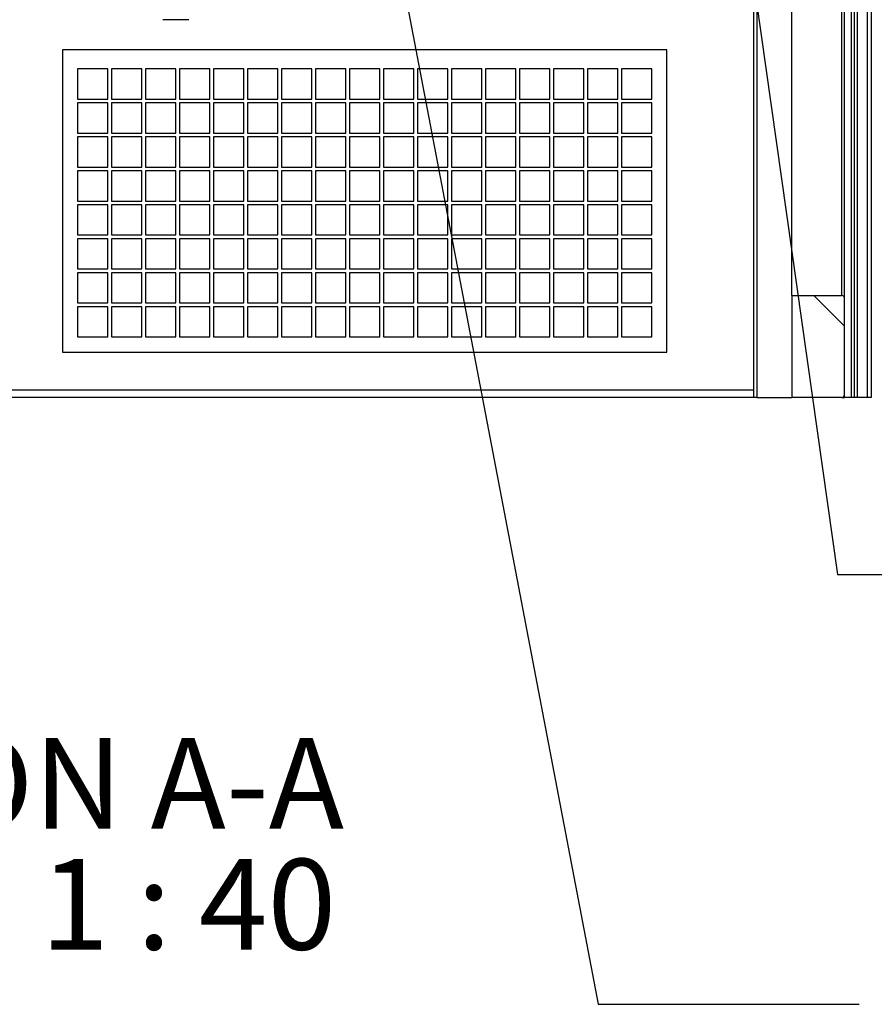
# Model space of a CAD drawing. Units: inches. Extents: x 0.3 to 10.6, y 0.4 to 8.2.
# Drawn here: x 7.1 to 7.7, y 2.5 to 3.2 of the extents above; entities that cross this region are included whole.
import ezdxf

# ---------------------------------------------------------------- set-up
doc = ezdxf.new("R2010")
doc.units = ezdxf.units.IN
doc.header["$MEASUREMENT"] = 0
doc.layers.add('REF00BDR', color=5, linetype='Continuous')
doc.layers.add('TEXT', color=96, linetype='Continuous')
doc.styles.add('SLDTEXTSTYLE0', font='TXT', dxfattribs={"width": 0.75})
doc.styles.add('SLDTEXTSTYLE1', font='TXT', dxfattribs={"width": 0.6875})
doc.dimstyles.new('SLDDIMSTYLE2', dxfattribs={"dimtxt": 0.18, "dimasz": 0.08, "dimexe": 0, "dimexo": 0.0625, "dimgap": 0, "dimtad": 0, "dimtih": 1, "dimtoh": 1, "dimdec": 0, "dimrnd": 1e-09, "dimzin": 0, "dimdsep": 46, "dimlunit": 5, "dimtxsty": 'Standard', "dimsah": 1, "dimcen": 0.09, "dimadec": 0, "dimazin": 0, "dimtfac": 0.08, "dimtdec": 0, "dimtofl": 0, "dimtmove": 0, "dimatfit": 3, "dimfxl": 1, "dimfrac": 2, "dimtolj": 1, "dimtzin": 0, "dimarcsym": 0})
doc.dimstyles.new('SLDDIMSTYLE4', dxfattribs={"dimtxt": 0.18, "dimasz": 0.03, "dimexe": 0, "dimexo": 0.0625, "dimgap": 0, "dimtad": 0, "dimtih": 1, "dimtoh": 1, "dimdec": 0, "dimrnd": 1e-09, "dimzin": 0, "dimdsep": 46, "dimlunit": 5, "dimtxsty": 'Standard', "dimblk1": 'DOT', "dimblk2": 'DOT', "dimsah": 1, "dimcen": 0.09, "dimadec": 0, "dimazin": 0, "dimtfac": 0.03, "dimtdec": 0, "dimtofl": 0, "dimtmove": 0, "dimatfit": 3, "dimldrblk": 'DOT', "dimfxl": 1, "dimfrac": 2, "dimtolj": 1, "dimtzin": 0, "dimarcsym": 0})

# ---------------------------------------------------------------- blocks, each defined once
blk = doc.blocks.new('SW_NOTE_0')
at = {"layer": 'REF00BDR', "color": 0, "char_height": 0.0625, "attachment_point": 2}
for s, insert, style in [('SECTION A-A', (0.25293, 0.08057), 'SLDTEXTSTYLE0'), ('SCALE 1 : 40', (0.2637, -0.00277), 'SLDTEXTSTYLE1')]:
    blk.add_mtext(s, dxfattribs=dict(at, insert=insert, style=style))
blk = doc.blocks.new('_Dot')
at = {"color": 0, "linetype": 'ByBlock', "lineweight": -2}
blk.add_line((-0.5, 0), (-1, 0), dxfattribs=at)
at = {"color": 0, "linetype": 'ByBlock', "const_width": 0.5}
blk.add_lwpolyline([(-0.25, 0, 1), (0.25, 0, 1)], format="xyb", close=True, dxfattribs=at)

msp = doc.modelspace()

# ---------------------------------------------------------------- hatches: boundary and pattern name
at = {"linetype": 'Continuous', "lineweight": 18}
h = msp.add_hatch(dxfattribs=at)
h.set_pattern_fill('ANSI38', style=0)
edge = h.paths.add_edge_path(flags=0)
edge.add_line((7.59364067, 2.92767083), (7.62801567, 2.92767083))
edge.add_arc((7.62801567, 2.92975416), 0.00208333, 270, 360)
edge.add_line((7.630099, 2.92975416), (7.630099, 2.99589999))
edge.add_arc((7.62801567, 2.99589999), 0.00208333, 0, 90)
edge.add_line((7.62801567, 2.99798333), (7.59364067, 2.99798333))
edge.add_line((7.59364067, 2.99798333), (7.59364067, 2.92767083))

# ---------------------------------------------------------------- linework, layer by layer
at = {"color": 7, "linetype": 'Continuous', "lineweight": 25}
for p, q in [((7.63009903, 2.92767084), (7.63009903, 4.67298333)), ((7.63468232, 4.67506666), (7.63468232, 2.92767084)), ((7.63702583, 2.92767084), (7.63702583, 4.67506666)), ((7.63872059, 4.67506666), (7.63872059, 2.92767084)), ((7.64585623, 2.92767084), (7.64585623, 4.67506666)), ((7.64832822, 4.67506666), (7.64832822, 2.92767084)), ((7.62801571, 4.60475417), (7.62801571, 2.9979833)), ((7.63009903, 2.99589997), (7.63009903, 4.6068375)), ((7.56759903, 2.92767084), (7.56759903, 4.53383242)), ((7.59364066, 2.9979833), (7.59364066, 3.76100415)), ((7.5077032, 3.16725414), (7.09103652, 3.16725414)), ((7.09103652, 3.16725414), (7.09103652, 2.95892084)), ((7.5077032, 2.95892084), (7.5077032, 3.16725414)), ((7.12228653, 3.15423332), (7.10145321, 3.15423332)), ((7.10145321, 3.15423332), (7.10145321, 3.13339995)), ((7.12228653, 3.13339995), (7.12228653, 3.15423332)), ((7.14572403, 3.15423332), (7.12489071, 3.15423332)), ((7.12489071, 3.15423332), (7.12489071, 3.13339995)), ((7.14572403, 3.13339995), (7.14572403, 3.15423332)), ((7.16916153, 3.15423332), (7.14832821, 3.15423332)), ((7.14832821, 3.15423332), (7.14832821, 3.13339995)), ((7.16916153, 3.13339995), (7.16916153, 3.15423332)), ((7.19259904, 3.15423332), (7.17176572, 3.15423332)), ((7.17176572, 3.15423332), (7.17176572, 3.13339995)), ((7.19259904, 3.13339995), (7.19259904, 3.15423332)), ((7.21603654, 3.15423332), (7.19520317, 3.15423332)), ((7.19520317, 3.15423332), (7.19520317, 3.13339995)), ((7.21603654, 3.13339995), (7.21603654, 3.15423332)), ((7.23947404, 3.15423332), (7.21864067, 3.15423332)), ((7.21864067, 3.15423332), (7.21864067, 3.13339995)), ((7.23947404, 3.13339995), (7.23947404, 3.15423332)), ((7.26291154, 3.15423332), (7.24207818, 3.15423332)), ((7.24207818, 3.15423332), (7.24207818, 3.13339995)), ((7.26291154, 3.13339995), (7.26291154, 3.15423332)), ((7.28634905, 3.15423332), (7.26551568, 3.15423332)), ((7.26551568, 3.15423332), (7.26551568, 3.13339995)), ((7.28634905, 3.13339995), (7.28634905, 3.15423332)), ((7.30978655, 3.15423332), (7.28895318, 3.15423332)), ((7.28895318, 3.15423332), (7.28895318, 3.13339995)), ((7.30978655, 3.13339995), (7.30978655, 3.15423332)), ((7.333224, 3.15423332), (7.31239068, 3.15423332)), ((7.31239068, 3.15423332), (7.31239068, 3.13339995)), ((7.333224, 3.13339995), (7.333224, 3.15423332)), ((7.35666155, 3.15423332), (7.33582819, 3.15423332)), ((7.33582819, 3.15423332), (7.33582819, 3.13339995)), ((7.35666155, 3.13339995), (7.35666155, 3.15423332)), ((7.38009901, 3.15423332), (7.35926574, 3.15423332)), ((7.35926574, 3.15423332), (7.35926574, 3.13339995)), ((7.38009901, 3.13339995), (7.38009901, 3.15423332)), ((7.40353656, 3.15423332), (7.38270319, 3.15423332)), ((7.38270319, 3.15423332), (7.38270319, 3.13339995)), ((7.40353656, 3.13339995), (7.40353656, 3.15423332)), ((7.42697401, 3.15423332), (7.40614064, 3.15423332)), ((7.40614064, 3.15423332), (7.40614064, 3.13339995)), ((7.42697401, 3.13339995), (7.42697401, 3.15423332)), ((7.45041156, 3.15423332), (7.4295782, 3.15423332)), ((7.4295782, 3.15423332), (7.4295782, 3.13339995)), ((7.45041156, 3.13339995), (7.45041156, 3.15423332)), ((7.47384902, 3.15423332), (7.45301565, 3.15423332)), ((7.45301565, 3.15423332), (7.45301565, 3.13339995)), ((7.47384902, 3.13339995), (7.47384902, 3.15423332)), ((7.49728657, 3.15423332), (7.4764532, 3.15423332)), ((7.4764532, 3.15423332), (7.4764532, 3.13339995)), ((7.49728657, 3.13339995), (7.49728657, 3.15423332)), ((7.10145321, 3.13339995), (7.12228653, 3.13339995)), ((7.12228653, 3.13079586), (7.10145321, 3.13079586)), ((7.10145321, 3.13079586), (7.10145321, 3.1099625)), ((7.12228653, 3.1099625), (7.12228653, 3.13079586)), ((7.12489071, 3.13339995), (7.14572403, 3.13339995)), ((7.14572403, 3.13079586), (7.12489071, 3.13079586)), ((7.12489071, 3.13079586), (7.12489071, 3.1099625)), ((7.14572403, 3.1099625), (7.14572403, 3.13079586)), ((7.14832821, 3.13339995), (7.16916153, 3.13339995)), ((7.16916153, 3.13079586), (7.14832821, 3.13079586)), ((7.14832821, 3.13079586), (7.14832821, 3.1099625)), ((7.16916153, 3.1099625), (7.16916153, 3.13079586)), ((7.17176572, 3.13339995), (7.19259904, 3.13339995)), ((7.19259904, 3.13079586), (7.17176572, 3.13079586)), ((7.17176572, 3.13079586), (7.17176572, 3.1099625)), ((7.19259904, 3.1099625), (7.19259904, 3.13079586)), ((7.19520317, 3.13339995), (7.21603654, 3.13339995)), ((7.21603654, 3.13079586), (7.19520317, 3.13079586)), ((7.19520317, 3.13079586), (7.19520317, 3.1099625)), ((7.21603654, 3.1099625), (7.21603654, 3.13079586)), ((7.21864067, 3.13339995), (7.23947404, 3.13339995)), ((7.23947404, 3.13079586), (7.21864067, 3.13079586)), ((7.21864067, 3.13079586), (7.21864067, 3.1099625)), ((7.23947404, 3.1099625), (7.23947404, 3.13079586)), ((7.24207818, 3.13339995), (7.26291154, 3.13339995)), ((7.26291154, 3.13079586), (7.24207818, 3.13079586)), ((7.24207818, 3.13079586), (7.24207818, 3.1099625)), ((7.26291154, 3.1099625), (7.26291154, 3.13079586)), ((7.26551568, 3.13339995), (7.28634905, 3.13339995)), ((7.28634905, 3.13079586), (7.26551568, 3.13079586)), ((7.26551568, 3.13079586), (7.26551568, 3.1099625)), ((7.28634905, 3.1099625), (7.28634905, 3.13079586)), ((7.28895318, 3.13339995), (7.30978655, 3.13339995)), ((7.30978655, 3.13079586), (7.28895318, 3.13079586)), ((7.28895318, 3.13079586), (7.28895318, 3.1099625)), ((7.30978655, 3.1099625), (7.30978655, 3.13079586)), ((7.31239068, 3.13339995), (7.333224, 3.13339995)), ((7.333224, 3.13079586), (7.31239068, 3.13079586)), ((7.31239068, 3.13079586), (7.31239068, 3.1099625)), ((7.333224, 3.1099625), (7.333224, 3.13079586)), ((7.33582819, 3.13339995), (7.35666155, 3.13339995)), ((7.35666155, 3.13079586), (7.33582819, 3.13079586)), ((7.33582819, 3.13079586), (7.33582819, 3.1099625)), ((7.35666155, 3.1099625), (7.35666155, 3.13079586)), ((7.35926574, 3.13339995), (7.38009901, 3.13339995)), ((7.38009901, 3.13079586), (7.35926574, 3.13079586)), ((7.35926574, 3.13079586), (7.35926574, 3.1099625)), ((7.38009901, 3.1099625), (7.38009901, 3.13079586)), ((7.38270319, 3.13339995), (7.40353656, 3.13339995)), ((7.40353656, 3.13079586), (7.38270319, 3.13079586)), ((7.38270319, 3.13079586), (7.38270319, 3.1099625)), ((7.40353656, 3.1099625), (7.40353656, 3.13079586)), ((7.40614064, 3.13339995), (7.42697401, 3.13339995)), ((7.42697401, 3.13079586), (7.40614064, 3.13079586)), ((7.40614064, 3.13079586), (7.40614064, 3.1099625)), ((7.42697401, 3.1099625), (7.42697401, 3.13079586)), ((7.4295782, 3.13339995), (7.45041156, 3.13339995)), ((7.45041156, 3.13079586), (7.4295782, 3.13079586)), ((7.4295782, 3.13079586), (7.4295782, 3.1099625)), ((7.45041156, 3.1099625), (7.45041156, 3.13079586)), ((7.45301565, 3.13339995), (7.47384902, 3.13339995)), ((7.47384902, 3.13079586), (7.45301565, 3.13079586)), ((7.45301565, 3.13079586), (7.45301565, 3.1099625)), ((7.47384902, 3.1099625), (7.47384902, 3.13079586)), ((7.4764532, 3.13339995), (7.49728657, 3.13339995)), ((7.49728657, 3.13079586), (7.4764532, 3.13079586)), ((7.4764532, 3.13079586), (7.4764532, 3.1099625)), ((7.49728657, 3.1099625), (7.49728657, 3.13079586)), ((7.10145321, 3.1099625), (7.12228653, 3.1099625)), ((7.12489071, 3.1099625), (7.14572403, 3.1099625)), ((7.14832821, 3.1099625), (7.16916153, 3.1099625)), ((7.17176572, 3.1099625), (7.19259904, 3.1099625)), ((7.19520317, 3.1099625), (7.21603654, 3.1099625)), ((7.21864067, 3.1099625), (7.23947404, 3.1099625)), ((7.24207818, 3.1099625), (7.26291154, 3.1099625)), ((7.26551568, 3.1099625), (7.28634905, 3.1099625)), ((7.28895318, 3.1099625), (7.30978655, 3.1099625)), ((7.31239068, 3.1099625), (7.333224, 3.1099625)), ((7.33582819, 3.1099625), (7.35666155, 3.1099625)), ((7.35926574, 3.1099625), (7.38009901, 3.1099625)), ((7.38270319, 3.1099625), (7.40353656, 3.1099625)), ((7.40614064, 3.1099625), (7.42697401, 3.1099625)), ((7.4295782, 3.1099625), (7.45041156, 3.1099625)), ((7.45301565, 3.1099625), (7.47384902, 3.1099625)), ((7.4764532, 3.1099625), (7.49728657, 3.1099625)), ((7.12228653, 3.10735831), (7.10145321, 3.10735831)), ((7.10145321, 3.10735831), (7.10145321, 3.08652504)), ((7.12228653, 3.08652504), (7.12228653, 3.10735831)), ((7.14572403, 3.10735831), (7.12489071, 3.10735831)), ((7.12489071, 3.10735831), (7.12489071, 3.08652504)), ((7.14572403, 3.08652504), (7.14572403, 3.10735831)), ((7.16916153, 3.10735831), (7.14832821, 3.10735831)), ((7.14832821, 3.10735831), (7.14832821, 3.08652504)), ((7.16916153, 3.08652504), (7.16916153, 3.10735831)), ((7.19259904, 3.10735831), (7.17176572, 3.10735831)), ((7.17176572, 3.10735831), (7.17176572, 3.08652504)), ((7.19259904, 3.08652504), (7.19259904, 3.10735831)), ((7.21603654, 3.10735831), (7.19520317, 3.10735831)), ((7.19520317, 3.10735831), (7.19520317, 3.08652504)), ((7.21603654, 3.08652504), (7.21603654, 3.10735831)), ((7.23947404, 3.10735831), (7.21864067, 3.10735831)), ((7.21864067, 3.10735831), (7.21864067, 3.08652504)), ((7.23947404, 3.08652504), (7.23947404, 3.10735831)), ((7.26291154, 3.10735831), (7.24207818, 3.10735831)), ((7.24207818, 3.10735831), (7.24207818, 3.08652504)), ((7.26291154, 3.08652504), (7.26291154, 3.10735831)), ((7.28634905, 3.10735831), (7.26551568, 3.10735831)), ((7.26551568, 3.10735831), (7.26551568, 3.08652504)), ((7.28634905, 3.08652504), (7.28634905, 3.10735831)), ((7.30978655, 3.10735831), (7.28895318, 3.10735831)), ((7.28895318, 3.10735831), (7.28895318, 3.08652504)), ((7.30978655, 3.08652504), (7.30978655, 3.10735831)), ((7.333224, 3.10735831), (7.31239068, 3.10735831)), ((7.31239068, 3.10735831), (7.31239068, 3.08652504)), ((7.333224, 3.08652504), (7.333224, 3.10735831)), ((7.35666155, 3.10735831), (7.33582819, 3.10735831)), ((7.33582819, 3.10735831), (7.33582819, 3.08652504)), ((7.35666155, 3.08652504), (7.35666155, 3.10735831)), ((7.38009901, 3.10735831), (7.35926574, 3.10735831)), ((7.35926574, 3.10735831), (7.35926574, 3.08652504)), ((7.38009901, 3.08652504), (7.38009901, 3.10735831)), ((7.40353656, 3.10735831), (7.38270319, 3.10735831)), ((7.38270319, 3.10735831), (7.38270319, 3.08652504)), ((7.40353656, 3.08652504), (7.40353656, 3.10735831)), ((7.42697401, 3.10735831), (7.40614064, 3.10735831)), ((7.40614064, 3.10735831), (7.40614064, 3.08652504)), ((7.42697401, 3.08652504), (7.42697401, 3.10735831)), ((7.45041156, 3.10735831), (7.4295782, 3.10735831)), ((7.4295782, 3.10735831), (7.4295782, 3.08652504)), ((7.45041156, 3.08652504), (7.45041156, 3.10735831)), ((7.47384902, 3.10735831), (7.45301565, 3.10735831)), ((7.45301565, 3.10735831), (7.45301565, 3.08652504)), ((7.47384902, 3.08652504), (7.47384902, 3.10735831)), ((7.49728657, 3.10735831), (7.4764532, 3.10735831)), ((7.4764532, 3.10735831), (7.4764532, 3.08652504)), ((7.49728657, 3.08652504), (7.49728657, 3.10735831)), ((7.10145321, 3.08652504), (7.12228653, 3.08652504)), ((7.12228653, 3.08392086), (7.10145321, 3.08392086)), ((7.10145321, 3.08392086), (7.10145321, 3.06308749)), ((7.12228653, 3.06308749), (7.12228653, 3.08392086)), ((7.12489071, 3.08652504), (7.14572403, 3.08652504)), ((7.14572403, 3.08392086), (7.12489071, 3.08392086)), ((7.12489071, 3.08392086), (7.12489071, 3.06308749)), ((7.14572403, 3.06308749), (7.14572403, 3.08392086)), ((7.14832821, 3.08652504), (7.16916153, 3.08652504)), ((7.16916153, 3.08392086), (7.14832821, 3.08392086)), ((7.14832821, 3.08392086), (7.14832821, 3.06308749)), ((7.16916153, 3.06308749), (7.16916153, 3.08392086)), ((7.17176572, 3.08652504), (7.19259904, 3.08652504)), ((7.19259904, 3.08392086), (7.17176572, 3.08392086)), ((7.17176572, 3.08392086), (7.17176572, 3.06308749)), ((7.19259904, 3.06308749), (7.19259904, 3.08392086)), ((7.19520317, 3.08652504), (7.21603654, 3.08652504)), ((7.21603654, 3.08392086), (7.19520317, 3.08392086)), ((7.19520317, 3.08392086), (7.19520317, 3.06308749)), ((7.21603654, 3.06308749), (7.21603654, 3.08392086)), ((7.21864067, 3.08652504), (7.23947404, 3.08652504)), ((7.23947404, 3.08392086), (7.21864067, 3.08392086)), ((7.21864067, 3.08392086), (7.21864067, 3.06308749)), ((7.23947404, 3.06308749), (7.23947404, 3.08392086)), ((7.24207818, 3.08652504), (7.26291154, 3.08652504)), ((7.26291154, 3.08392086), (7.24207818, 3.08392086)), ((7.24207818, 3.08392086), (7.24207818, 3.06308749)), ((7.26291154, 3.06308749), (7.26291154, 3.08392086)), ((7.26551568, 3.08652504), (7.28634905, 3.08652504)), ((7.28634905, 3.08392086), (7.26551568, 3.08392086)), ((7.26551568, 3.08392086), (7.26551568, 3.06308749)), ((7.28634905, 3.06308749), (7.28634905, 3.08392086)), ((7.28895318, 3.08652504), (7.30978655, 3.08652504)), ((7.30978655, 3.08392086), (7.28895318, 3.08392086)), ((7.28895318, 3.08392086), (7.28895318, 3.06308749)), ((7.30978655, 3.06308749), (7.30978655, 3.08392086)), ((7.31239068, 3.08652504), (7.333224, 3.08652504)), ((7.333224, 3.08392086), (7.31239068, 3.08392086)), ((7.31239068, 3.08392086), (7.31239068, 3.06308749)), ((7.333224, 3.06308749), (7.333224, 3.08392086)), ((7.33582819, 3.08652504), (7.35666155, 3.08652504)), ((7.35666155, 3.08392086), (7.33582819, 3.08392086)), ((7.33582819, 3.08392086), (7.33582819, 3.06308749)), ((7.35666155, 3.06308749), (7.35666155, 3.08392086)), ((7.35926574, 3.08652504), (7.38009901, 3.08652504)), ((7.38009901, 3.08392086), (7.35926574, 3.08392086)), ((7.35926574, 3.08392086), (7.35926574, 3.06308749)), ((7.38009901, 3.06308749), (7.38009901, 3.08392086)), ((7.38270319, 3.08652504), (7.40353656, 3.08652504)), ((7.40353656, 3.08392086), (7.38270319, 3.08392086)), ((7.38270319, 3.08392086), (7.38270319, 3.06308749)), ((7.40353656, 3.06308749), (7.40353656, 3.08392086)), ((7.40614064, 3.08652504), (7.42697401, 3.08652504)), ((7.42697401, 3.08392086), (7.40614064, 3.08392086)), ((7.40614064, 3.08392086), (7.40614064, 3.06308749)), ((7.42697401, 3.06308749), (7.42697401, 3.08392086)), ((7.4295782, 3.08652504), (7.45041156, 3.08652504)), ((7.45041156, 3.08392086), (7.4295782, 3.08392086)), ((7.4295782, 3.08392086), (7.4295782, 3.06308749)), ((7.45041156, 3.06308749), (7.45041156, 3.08392086)), ((7.45301565, 3.08652504), (7.47384902, 3.08652504)), ((7.47384902, 3.08392086), (7.45301565, 3.08392086)), ((7.45301565, 3.08392086), (7.45301565, 3.06308749)), ((7.47384902, 3.06308749), (7.47384902, 3.08392086)), ((7.4764532, 3.08652504), (7.49728657, 3.08652504)), ((7.49728657, 3.08392086), (7.4764532, 3.08392086)), ((7.4764532, 3.08392086), (7.4764532, 3.06308749)), ((7.49728657, 3.06308749), (7.49728657, 3.08392086)), ((7.10145321, 3.06308749), (7.12228653, 3.06308749)), ((7.12489071, 3.06308749), (7.14572403, 3.06308749)), ((7.14832821, 3.06308749), (7.16916153, 3.06308749)), ((7.17176572, 3.06308749), (7.19259904, 3.06308749)), ((7.19520317, 3.06308749), (7.21603654, 3.06308749)), ((7.21864067, 3.06308749), (7.23947404, 3.06308749)), ((7.24207818, 3.06308749), (7.26291154, 3.06308749)), ((7.26551568, 3.06308749), (7.28634905, 3.06308749)), ((7.28895318, 3.06308749), (7.30978655, 3.06308749)), ((7.31239068, 3.06308749), (7.333224, 3.06308749)), ((7.33582819, 3.06308749), (7.35666155, 3.06308749)), ((7.35926574, 3.06308749), (7.38009901, 3.06308749)), ((7.38270319, 3.06308749), (7.40353656, 3.06308749)), ((7.40614064, 3.06308749), (7.42697401, 3.06308749)), ((7.4295782, 3.06308749), (7.45041156, 3.06308749)), ((7.45301565, 3.06308749), (7.47384902, 3.06308749)), ((7.4764532, 3.06308749), (7.49728657, 3.06308749)), ((7.12228653, 3.06048331), (7.10145321, 3.06048331)), ((7.10145321, 3.06048331), (7.10145321, 3.03965004)), ((7.12228653, 3.03965004), (7.12228653, 3.06048331)), ((7.14572403, 3.06048331), (7.12489071, 3.06048331)), ((7.12489071, 3.06048331), (7.12489071, 3.03965004)), ((7.14572403, 3.03965004), (7.14572403, 3.06048331)), ((7.16916153, 3.06048331), (7.14832821, 3.06048331)), ((7.14832821, 3.06048331), (7.14832821, 3.03965004)), ((7.16916153, 3.03965004), (7.16916153, 3.06048331)), ((7.19259904, 3.06048331), (7.17176572, 3.06048331)), ((7.17176572, 3.06048331), (7.17176572, 3.03965004)), ((7.19259904, 3.03965004), (7.19259904, 3.06048331)), ((7.21603654, 3.06048331), (7.19520317, 3.06048331)), ((7.19520317, 3.06048331), (7.19520317, 3.03965004)), ((7.21603654, 3.03965004), (7.21603654, 3.06048331)), ((7.23947404, 3.06048331), (7.21864067, 3.06048331)), ((7.21864067, 3.06048331), (7.21864067, 3.03965004)), ((7.23947404, 3.03965004), (7.23947404, 3.06048331)), ((7.26291154, 3.06048331), (7.24207818, 3.06048331)), ((7.24207818, 3.06048331), (7.24207818, 3.03965004)), ((7.26291154, 3.03965004), (7.26291154, 3.06048331)), ((7.28634905, 3.06048331), (7.26551568, 3.06048331)), ((7.26551568, 3.06048331), (7.26551568, 3.03965004)), ((7.28634905, 3.03965004), (7.28634905, 3.06048331)), ((7.30978655, 3.06048331), (7.28895318, 3.06048331)), ((7.28895318, 3.06048331), (7.28895318, 3.03965004)), ((7.30978655, 3.03965004), (7.30978655, 3.06048331)), ((7.333224, 3.06048331), (7.31239068, 3.06048331)), ((7.31239068, 3.06048331), (7.31239068, 3.03965004)), ((7.333224, 3.03965004), (7.333224, 3.06048331)), ((7.35666155, 3.06048331), (7.33582819, 3.06048331)), ((7.33582819, 3.06048331), (7.33582819, 3.03965004)), ((7.35666155, 3.03965004), (7.35666155, 3.06048331)), ((7.38009901, 3.06048331), (7.35926574, 3.06048331)), ((7.35926574, 3.06048331), (7.35926574, 3.03965004)), ((7.38009901, 3.03965004), (7.38009901, 3.06048331)), ((7.40353656, 3.06048331), (7.38270319, 3.06048331)), ((7.38270319, 3.06048331), (7.38270319, 3.03965004)), ((7.40353656, 3.03965004), (7.40353656, 3.06048331)), ((7.42697401, 3.06048331), (7.40614064, 3.06048331)), ((7.40614064, 3.06048331), (7.40614064, 3.03965004)), ((7.42697401, 3.03965004), (7.42697401, 3.06048331)), ((7.45041156, 3.06048331), (7.4295782, 3.06048331)), ((7.4295782, 3.06048331), (7.4295782, 3.03965004)), ((7.45041156, 3.03965004), (7.45041156, 3.06048331)), ((7.47384902, 3.06048331), (7.45301565, 3.06048331)), ((7.45301565, 3.06048331), (7.45301565, 3.03965004)), ((7.47384902, 3.03965004), (7.47384902, 3.06048331)), ((7.49728657, 3.06048331), (7.4764532, 3.06048331)), ((7.4764532, 3.06048331), (7.4764532, 3.03965004)), ((7.49728657, 3.03965004), (7.49728657, 3.06048331)), ((7.10145321, 3.03965004), (7.12228653, 3.03965004)), ((7.12228653, 3.03704585), (7.10145321, 3.03704585)), ((7.10145321, 3.03704585), (7.10145321, 3.01621249)), ((7.12228653, 3.01621249), (7.12228653, 3.03704585)), ((7.12489071, 3.03965004), (7.14572403, 3.03965004)), ((7.14572403, 3.03704585), (7.12489071, 3.03704585)), ((7.12489071, 3.03704585), (7.12489071, 3.01621249)), ((7.14572403, 3.01621249), (7.14572403, 3.03704585)), ((7.14832821, 3.03965004), (7.16916153, 3.03965004)), ((7.16916153, 3.03704585), (7.14832821, 3.03704585)), ((7.14832821, 3.03704585), (7.14832821, 3.01621249)), ((7.16916153, 3.01621249), (7.16916153, 3.03704585)), ((7.17176572, 3.03965004), (7.19259904, 3.03965004)), ((7.19259904, 3.03704585), (7.17176572, 3.03704585)), ((7.17176572, 3.03704585), (7.17176572, 3.01621249)), ((7.19259904, 3.01621249), (7.19259904, 3.03704585)), ((7.19520317, 3.03965004), (7.21603654, 3.03965004)), ((7.21603654, 3.03704585), (7.19520317, 3.03704585)), ((7.19520317, 3.03704585), (7.19520317, 3.01621249)), ((7.21603654, 3.01621249), (7.21603654, 3.03704585)), ((7.21864067, 3.03965004), (7.23947404, 3.03965004)), ((7.23947404, 3.03704585), (7.21864067, 3.03704585)), ((7.21864067, 3.03704585), (7.21864067, 3.01621249)), ((7.23947404, 3.01621249), (7.23947404, 3.03704585)), ((7.24207818, 3.03965004), (7.26291154, 3.03965004)), ((7.26291154, 3.03704585), (7.24207818, 3.03704585)), ((7.24207818, 3.03704585), (7.24207818, 3.01621249)), ((7.26291154, 3.01621249), (7.26291154, 3.03704585)), ((7.26551568, 3.03965004), (7.28634905, 3.03965004)), ((7.28634905, 3.03704585), (7.26551568, 3.03704585)), ((7.26551568, 3.03704585), (7.26551568, 3.01621249)), ((7.28634905, 3.01621249), (7.28634905, 3.03704585)), ((7.28895318, 3.03965004), (7.30978655, 3.03965004)), ((7.30978655, 3.03704585), (7.28895318, 3.03704585)), ((7.28895318, 3.03704585), (7.28895318, 3.01621249)), ((7.30978655, 3.01621249), (7.30978655, 3.03704585)), ((7.31239068, 3.03965004), (7.333224, 3.03965004)), ((7.333224, 3.03704585), (7.31239068, 3.03704585)), ((7.31239068, 3.03704585), (7.31239068, 3.01621249)), ((7.333224, 3.01621249), (7.333224, 3.03704585)), ((7.33582819, 3.03965004), (7.35666155, 3.03965004)), ((7.35666155, 3.03704585), (7.33582819, 3.03704585)), ((7.33582819, 3.03704585), (7.33582819, 3.01621249)), ((7.35666155, 3.01621249), (7.35666155, 3.03704585)), ((7.35926574, 3.03965004), (7.38009901, 3.03965004)), ((7.38009901, 3.03704585), (7.35926574, 3.03704585)), ((7.35926574, 3.03704585), (7.35926574, 3.01621249)), ((7.38009901, 3.01621249), (7.38009901, 3.03704585)), ((7.38270319, 3.03965004), (7.40353656, 3.03965004)), ((7.40353656, 3.03704585), (7.38270319, 3.03704585)), ((7.38270319, 3.03704585), (7.38270319, 3.01621249)), ((7.40353656, 3.01621249), (7.40353656, 3.03704585)), ((7.40614064, 3.03965004), (7.42697401, 3.03965004)), ((7.42697401, 3.03704585), (7.40614064, 3.03704585)), ((7.40614064, 3.03704585), (7.40614064, 3.01621249)), ((7.42697401, 3.01621249), (7.42697401, 3.03704585)), ((7.4295782, 3.03965004), (7.45041156, 3.03965004)), ((7.45041156, 3.03704585), (7.4295782, 3.03704585)), ((7.4295782, 3.03704585), (7.4295782, 3.01621249)), ((7.45041156, 3.01621249), (7.45041156, 3.03704585)), ((7.45301565, 3.03965004), (7.47384902, 3.03965004)), ((7.47384902, 3.03704585), (7.45301565, 3.03704585)), ((7.45301565, 3.03704585), (7.45301565, 3.01621249)), ((7.47384902, 3.01621249), (7.47384902, 3.03704585)), ((7.4764532, 3.03965004), (7.49728657, 3.03965004)), ((7.49728657, 3.03704585), (7.4764532, 3.03704585)), ((7.4764532, 3.03704585), (7.4764532, 3.01621249)), ((7.49728657, 3.01621249), (7.49728657, 3.03704585)), ((7.10145321, 3.01621249), (7.12228653, 3.01621249)), ((7.12489071, 3.01621249), (7.14572403, 3.01621249)), ((7.14832821, 3.01621249), (7.16916153, 3.01621249)), ((7.17176572, 3.01621249), (7.19259904, 3.01621249)), ((7.19520317, 3.01621249), (7.21603654, 3.01621249)), ((7.21864067, 3.01621249), (7.23947404, 3.01621249)), ((7.24207818, 3.01621249), (7.26291154, 3.01621249)), ((7.26551568, 3.01621249), (7.28634905, 3.01621249)), ((7.28895318, 3.01621249), (7.30978655, 3.01621249)), ((7.31239068, 3.01621249), (7.333224, 3.01621249)), ((7.33582819, 3.01621249), (7.35666155, 3.01621249)), ((7.35926574, 3.01621249), (7.38009901, 3.01621249)), ((7.38270319, 3.01621249), (7.40353656, 3.01621249)), ((7.40614064, 3.01621249), (7.42697401, 3.01621249)), ((7.4295782, 3.01621249), (7.45041156, 3.01621249)), ((7.45301565, 3.01621249), (7.47384902, 3.01621249)), ((7.4764532, 3.01621249), (7.49728657, 3.01621249)), ((7.12228653, 3.0136083), (7.10145321, 3.0136083)), ((7.10145321, 3.0136083), (7.10145321, 2.99277503)), ((7.12228653, 2.99277503), (7.12228653, 3.0136083)), ((7.14572403, 3.0136083), (7.12489071, 3.0136083)), ((7.12489071, 3.0136083), (7.12489071, 2.99277503)), ((7.14572403, 2.99277503), (7.14572403, 3.0136083)), ((7.16916153, 3.0136083), (7.14832821, 3.0136083)), ((7.14832821, 3.0136083), (7.14832821, 2.99277503)), ((7.16916153, 2.99277503), (7.16916153, 3.0136083)), ((7.19259904, 3.0136083), (7.17176572, 3.0136083)), ((7.17176572, 3.0136083), (7.17176572, 2.99277503)), ((7.19259904, 2.99277503), (7.19259904, 3.0136083)), ((7.21603654, 3.0136083), (7.19520317, 3.0136083)), ((7.19520317, 3.0136083), (7.19520317, 2.99277503)), ((7.21603654, 2.99277503), (7.21603654, 3.0136083)), ((7.23947404, 3.0136083), (7.21864067, 3.0136083)), ((7.21864067, 3.0136083), (7.21864067, 2.99277503)), ((7.23947404, 2.99277503), (7.23947404, 3.0136083)), ((7.26291154, 3.0136083), (7.24207818, 3.0136083)), ((7.24207818, 3.0136083), (7.24207818, 2.99277503)), ((7.26291154, 2.99277503), (7.26291154, 3.0136083)), ((7.28634905, 3.0136083), (7.26551568, 3.0136083)), ((7.26551568, 3.0136083), (7.26551568, 2.99277503)), ((7.28634905, 2.99277503), (7.28634905, 3.0136083)), ((7.30978655, 3.0136083), (7.28895318, 3.0136083)), ((7.28895318, 3.0136083), (7.28895318, 2.99277503)), ((7.30978655, 2.99277503), (7.30978655, 3.0136083)), ((7.333224, 3.0136083), (7.31239068, 3.0136083)), ((7.31239068, 3.0136083), (7.31239068, 2.99277503)), ((7.333224, 2.99277503), (7.333224, 3.0136083)), ((7.35666155, 3.0136083), (7.33582819, 3.0136083)), ((7.33582819, 3.0136083), (7.33582819, 2.99277503)), ((7.35666155, 2.99277503), (7.35666155, 3.0136083)), ((7.38009901, 3.0136083), (7.35926574, 3.0136083)), ((7.35926574, 3.0136083), (7.35926574, 2.99277503)), ((7.38009901, 2.99277503), (7.38009901, 3.0136083)), ((7.40353656, 3.0136083), (7.38270319, 3.0136083)), ((7.38270319, 3.0136083), (7.38270319, 2.99277503)), ((7.40353656, 2.99277503), (7.40353656, 3.0136083)), ((7.42697401, 3.0136083), (7.40614064, 3.0136083)), ((7.40614064, 3.0136083), (7.40614064, 2.99277503)), ((7.42697401, 2.99277503), (7.42697401, 3.0136083)), ((7.45041156, 3.0136083), (7.4295782, 3.0136083)), ((7.4295782, 3.0136083), (7.4295782, 2.99277503)), ((7.45041156, 2.99277503), (7.45041156, 3.0136083)), ((7.47384902, 3.0136083), (7.45301565, 3.0136083)), ((7.45301565, 3.0136083), (7.45301565, 2.99277503)), ((7.47384902, 2.99277503), (7.47384902, 3.0136083)), ((7.49728657, 3.0136083), (7.4764532, 3.0136083)), ((7.4764532, 3.0136083), (7.4764532, 2.99277503)), ((7.49728657, 2.99277503), (7.49728657, 3.0136083)), ((7.59364066, 2.9979833), (7.62801571, 2.9979833)), ((7.59364066, 2.9979833), (7.59364066, 2.92767084)), ((7.63009903, 2.92975417), (7.63009903, 2.99589997)), ((7.10145321, 2.99277503), (7.12228653, 2.99277503)), ((7.12228653, 2.99017085), (7.10145321, 2.99017085)), ((7.10145321, 2.99017085), (7.10145321, 2.96933748)), ((7.12228653, 2.96933748), (7.12228653, 2.99017085)), ((7.12489071, 2.99277503), (7.14572403, 2.99277503)), ((7.14572403, 2.99017085), (7.12489071, 2.99017085)), ((7.12489071, 2.99017085), (7.12489071, 2.96933748)), ((7.14572403, 2.96933748), (7.14572403, 2.99017085)), ((7.14832821, 2.99277503), (7.16916153, 2.99277503)), ((7.16916153, 2.99017085), (7.14832821, 2.99017085)), ((7.14832821, 2.99017085), (7.14832821, 2.96933748)), ((7.16916153, 2.96933748), (7.16916153, 2.99017085)), ((7.17176572, 2.99277503), (7.19259904, 2.99277503)), ((7.19259904, 2.99017085), (7.17176572, 2.99017085)), ((7.17176572, 2.99017085), (7.17176572, 2.96933748)), ((7.19259904, 2.96933748), (7.19259904, 2.99017085)), ((7.19520317, 2.99277503), (7.21603654, 2.99277503)), ((7.21603654, 2.99017085), (7.19520317, 2.99017085)), ((7.19520317, 2.99017085), (7.19520317, 2.96933748)), ((7.21603654, 2.96933748), (7.21603654, 2.99017085)), ((7.21864067, 2.99277503), (7.23947404, 2.99277503)), ((7.23947404, 2.99017085), (7.21864067, 2.99017085)), ((7.21864067, 2.99017085), (7.21864067, 2.96933748)), ((7.23947404, 2.96933748), (7.23947404, 2.99017085)), ((7.24207818, 2.99277503), (7.26291154, 2.99277503)), ((7.26291154, 2.99017085), (7.24207818, 2.99017085)), ((7.24207818, 2.99017085), (7.24207818, 2.96933748)), ((7.26291154, 2.96933748), (7.26291154, 2.99017085)), ((7.26551568, 2.99277503), (7.28634905, 2.99277503)), ((7.28634905, 2.99017085), (7.26551568, 2.99017085)), ((7.26551568, 2.99017085), (7.26551568, 2.96933748)), ((7.28634905, 2.96933748), (7.28634905, 2.99017085)), ((7.28895318, 2.99277503), (7.30978655, 2.99277503)), ((7.30978655, 2.99017085), (7.28895318, 2.99017085)), ((7.28895318, 2.99017085), (7.28895318, 2.96933748)), ((7.30978655, 2.96933748), (7.30978655, 2.99017085)), ((7.31239068, 2.99277503), (7.333224, 2.99277503)), ((7.333224, 2.99017085), (7.31239068, 2.99017085)), ((7.31239068, 2.99017085), (7.31239068, 2.96933748)), ((7.333224, 2.96933748), (7.333224, 2.99017085)), ((7.33582819, 2.99277503), (7.35666155, 2.99277503)), ((7.35666155, 2.99017085), (7.33582819, 2.99017085)), ((7.33582819, 2.99017085), (7.33582819, 2.96933748)), ((7.35666155, 2.96933748), (7.35666155, 2.99017085)), ((7.35926574, 2.99277503), (7.38009901, 2.99277503)), ((7.38009901, 2.99017085), (7.35926574, 2.99017085)), ((7.35926574, 2.99017085), (7.35926574, 2.96933748)), ((7.38009901, 2.96933748), (7.38009901, 2.99017085)), ((7.38270319, 2.99277503), (7.40353656, 2.99277503)), ((7.40353656, 2.99017085), (7.38270319, 2.99017085)), ((7.38270319, 2.99017085), (7.38270319, 2.96933748)), ((7.40353656, 2.96933748), (7.40353656, 2.99017085)), ((7.40614064, 2.99277503), (7.42697401, 2.99277503)), ((7.42697401, 2.99017085), (7.40614064, 2.99017085)), ((7.40614064, 2.99017085), (7.40614064, 2.96933748)), ((7.42697401, 2.96933748), (7.42697401, 2.99017085)), ((7.4295782, 2.99277503), (7.45041156, 2.99277503)), ((7.45041156, 2.99017085), (7.4295782, 2.99017085)), ((7.4295782, 2.99017085), (7.4295782, 2.96933748)), ((7.45041156, 2.96933748), (7.45041156, 2.99017085)), ((7.45301565, 2.99277503), (7.47384902, 2.99277503)), ((7.47384902, 2.99017085), (7.45301565, 2.99017085)), ((7.45301565, 2.99017085), (7.45301565, 2.96933748)), ((7.47384902, 2.96933748), (7.47384902, 2.99017085)), ((7.4764532, 2.99277503), (7.49728657, 2.99277503)), ((7.49728657, 2.99017085), (7.4764532, 2.99017085)), ((7.4764532, 2.99017085), (7.4764532, 2.96933748)), ((7.49728657, 2.96933748), (7.49728657, 2.99017085)), ((7.10145321, 2.96933748), (7.12228653, 2.96933748)), ((7.12489071, 2.96933748), (7.14572403, 2.96933748)), ((7.14832821, 2.96933748), (7.16916153, 2.96933748)), ((7.17176572, 2.96933748), (7.19259904, 2.96933748)), ((7.19520317, 2.96933748), (7.21603654, 2.96933748)), ((7.21864067, 2.96933748), (7.23947404, 2.96933748)), ((7.24207818, 2.96933748), (7.26291154, 2.96933748)), ((7.26551568, 2.96933748), (7.28634905, 2.96933748)), ((7.28895318, 2.96933748), (7.30978655, 2.96933748)), ((7.31239068, 2.96933748), (7.333224, 2.96933748)), ((7.33582819, 2.96933748), (7.35666155, 2.96933748)), ((7.35926574, 2.96933748), (7.38009901, 2.96933748)), ((7.38270319, 2.96933748), (7.40353656, 2.96933748)), ((7.40614064, 2.96933748), (7.42697401, 2.96933748)), ((7.4295782, 2.96933748), (7.45041156, 2.96933748)), ((7.45301565, 2.96933748), (7.47384902, 2.96933748)), ((7.4764532, 2.96933748), (7.49728657, 2.96933748)), ((7.09103652, 2.95892084), (7.5077032, 2.95892084)), ((7.56759903, 2.92767084), (6.57280736, 2.92767084)), ((7.56968236, 2.92767084), (7.56759903, 2.92767084)), ((7.56968236, 2.92767084), (7.59364066, 2.92767084)), ((7.62801571, 2.92767084), (7.59364066, 2.92767084)), ((7.62801571, 2.92767084), (7.63009903, 2.92767084)), ((7.63468232, 2.92767084), (7.63009903, 2.92767084)), ((7.63702583, 2.92767084), (7.63468232, 2.92767084)), ((7.63872059, 2.92767084), (7.63702583, 2.92767084)), ((7.64585623, 2.92767084), (7.63872059, 2.92767084)), ((7.64832822, 2.92767084), (7.64585623, 2.92767084))]:
    msp.add_line(p, q, dxfattribs=at)
at = {"color": 8, "linetype": 'Continuous', "lineweight": 25}
for p, q in [((7.56968236, 4.53357661), (7.56968236, 2.92767084)), ((6.57280736, 2.93287921), (7.56759903, 2.93287921))]:
    msp.add_line(p, q, dxfattribs=at)
at = {"color": 7, "linetype": 'Continuous', "lineweight": 25}
for centre, start, end in [((7.62801567, 2.99589999), 0, 90), ((7.62801567, 2.92975416), 270, 0)]:
    msp.add_arc(centre, 0.00208333, start, end, dxfattribs=at)
msp.add_open_spline([(7.17808815, 3.1880875), (7.17793594, 3.1880875), (7.17576767, 3.1880875), (7.17055218, 3.1880875), (7.16475187, 3.1880875), (7.16096862, 3.1880875), (7.16023492, 3.1880875)], degree=3, knots=[0, 0, 0, 0, 0.025572727, 0.364296973, 0.87671465, 1, 1, 1, 1], dxfattribs=at)

# ---------------------------------------------------------------- block references
at = {"layer": 'REF00BDR', "color": 7}
msp.add_blockref('SW_NOTE_0', (6.77776387, 2.61225909), dxfattribs=at)

# ---------------------------------------------------------------- leaders
at = {"layer": 'TEXT', "color": 7}
for points, dimstyle in [([(7.47441906, 3.87037916), (7.62521031, 2.80551966), (7.7186949, 2.80551966)], 'SLDDIMSTYLE2'), ([(7.25014442, 3.61040158), (7.4601689, 2.5092625), (7.6401689, 2.5092625)], 'SLDDIMSTYLE4')]:
    msp.add_leader(points, dimstyle=dimstyle, dxfattribs=at)

doc.saveas('drawing.dxf')
